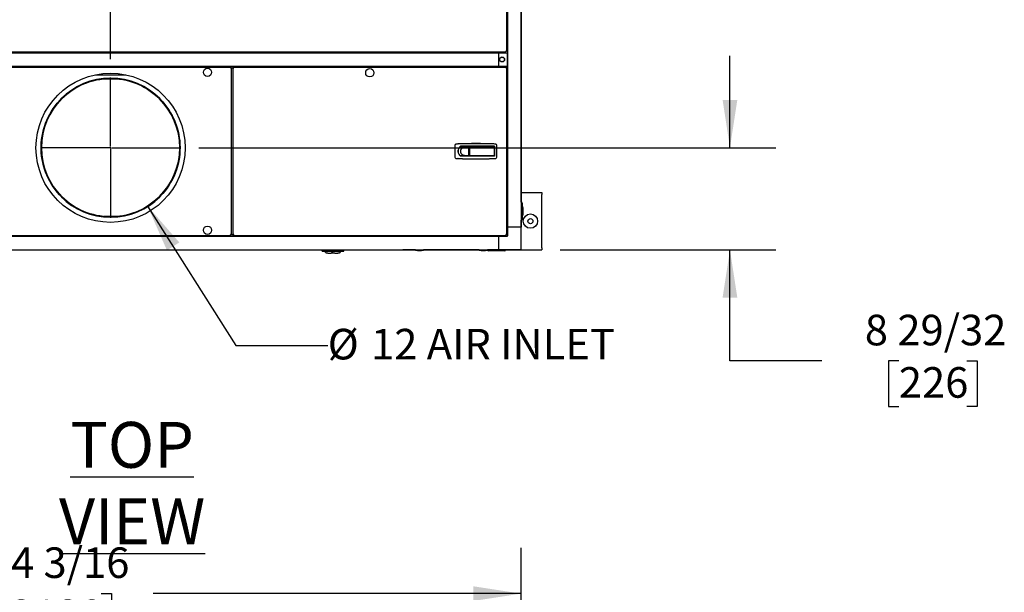
# Model space of a CAD drawing. Units: inches. Extents: x 0.7 to 15.8, y 0.3 to 10.4.
# Drawn here: x 8.5 to 11.2, y 7.3 to 8.8 of the extents above; entities that cross this region are included whole.
import ezdxf

# ---------------------------------------------------------------- set-up
doc = ezdxf.new("R2010")
doc.units = ezdxf.units.IN
doc.header["$MEASUREMENT"] = 0
doc.layers.add('FORMAT', color=7, linetype='Continuous')
doc.styles.add('SLDTEXTSTYLE0', font='TXT', dxfattribs={"width": 0.605})
doc.dimstyles.new('SLDDIMSTYLE0', dxfattribs={"dimtxt": 0.080892, "dimasz": 0.13, "dimexe": 0, "dimexo": 0.0625, "dimgap": 0.020223, "dimtad": 0, "dimtih": 1, "dimtoh": 1, "dimdec": 6, "dimlfac": 32, "dimrnd": 1e-09, "dimzin": 12, "dimdsep": 46, "dimlunit": 5, "dimtxsty": 'SLDTEXTSTYLE0', "dimsah": 1, "dimcen": 0.09, "dimadec": 0, "dimazin": 3, "dimtfac": 1, "dimtdec": 1, "dimtofl": 0, "dimtmove": 0, "dimatfit": 3, "dimfxl": 0, "dimfrac": 2, "dimtolj": 1, "dimtzin": 12, "dimarcsym": 0})
doc.dimstyles.new('SLDDIMSTYLE5', dxfattribs={"dimtxt": 0.080892, "dimasz": 0.13, "dimexe": 0, "dimexo": 0.0625, "dimgap": 0.020223, "dimtad": 0, "dimtih": 1, "dimtoh": 1, "dimdec": 6, "dimlfac": 32, "dimrnd": 1e-09, "dimzin": 12, "dimdsep": 46, "dimlunit": 5, "dimtxsty": 'SLDTEXTSTYLE0', "dimsah": 1, "dimcen": 0.09, "dimadec": 0, "dimazin": 3, "dimtfac": 1, "dimtdec": 1, "dimtmove": 0, "dimatfit": 0, "dimfxl": 0, "dimfrac": 2, "dimtolj": 1, "dimtzin": 12, "dimarcsym": 0})
doc.dimstyles.new('SLDDIMSTYLE9', dxfattribs={"dimtxt": 0.080892, "dimasz": 0.13, "dimexe": 0, "dimexo": 0.0625, "dimgap": 0.020223, "dimtad": 0, "dimtih": 1, "dimtoh": 1, "dimdec": 1, "dimlfac": 32, "dimrnd": 1e-09, "dimzin": 12, "dimdsep": 46, "dimlunit": 5, "dimtxsty": 'SLDTEXTSTYLE0', "dimsah": 1, "dimcen": 0, "dimadec": 0, "dimazin": 3, "dimtfac": 1, "dimtdec": 1, "dimtofl": 0, "dimtmove": 0, "dimatfit": 3, "dimfxl": 0, "dimfrac": 2, "dimtolj": 1, "dimtzin": 12, "dimarcsym": 0})

# ---------------------------------------------------------------- blocks, each defined once
blk = doc.blocks.new('SW_NOTE_0_3')
at = {"layer": 'FORMAT', "color": 0, "insert": (0.4844, 0.1611), "char_height": 0.125, "attachment_point": 2, "style": 'SLDTEXTSTYLE0'}
blk.add_mtext('\\LTOP VIEW', dxfattribs=at)
blk = doc.blocks.new('_D_12')
at = {"layer": 'FORMAT'}
for p, q in [((7.2822, 6.9781), (7.2822, 7.3903)), ((9.9129, 6.9781), (9.9129, 7.3903)), ((7.2822, 7.2653), (8.3805, 7.2653)), ((8.5225, 7.2653), (8.4947, 7.2653)), ((8.4947, 7.2653), (8.4947, 7.1411)), ((8.7694, 7.2653), (8.7972, 7.2653)), ((8.7972, 7.2653), (8.7972, 7.1411)), ((9.9129, 7.2653), (8.9114, 7.2653)), ((8.4947, 7.1411), (8.5225, 7.1411)), ((8.7972, 7.1411), (8.7694, 7.1411))]:
    blk.add_line(p, q, dxfattribs=at)
for points in [[(7.2822, 7.2653), (7.4122, 7.2453), (7.4122, 7.2853)], [(9.9129, 7.2653), (9.7829, 7.2853), (9.7829, 7.2453)]]:
    blk.add_solid(points, dxfattribs=at)
at = {"layer": 'FORMAT', "char_height": 0.08333, "attachment_point": 1, "style": 'SLDTEXTSTYLE0'}
for s, insert in [('84 3/16', (8.4608, 7.3913)), ('2138', (8.5225, 7.2485))]:
    blk.add_mtext(s, dxfattribs=dict(at, insert=insert))
blk = doc.blocks.new('_D_32')
at = {"layer": 'FORMAT'}
for p, q in [((8.8958, 8.3212), (9.1364, 7.9414)), ((9.1364, 7.9414), (9.3864, 7.9414))]:
    blk.add_line(p, q, dxfattribs=at)
blk.add_solid([(8.8958, 8.3212), (8.9485, 8.2007), (8.9823, 8.2221)], dxfattribs=at)
at = {"layer": 'FORMAT', "attachment_point": 1, "style": 'SLDTEXTSTYLE0'}
for s, insert, char_height in [('%%c', (9.3864, 7.9867), 0.08333), ('12 AIR INLET', (9.5044, 7.9867), 0.083333)]:
    blk.add_mtext(s, dxfattribs=dict(at, insert=insert, char_height=char_height))
blk = doc.blocks.new('_D_34')
at = {"layer": 'FORMAT'}
for p, q in [((10.4818, 8.4803), (10.4818, 8.7303)), ((9.0358, 8.4803), (10.6068, 8.4803)), ((10.0196, 8.202), (10.6068, 8.202)), ((10.4818, 7.8992), (10.4818, 8.202)), ((10.7318, 7.8992), (10.4818, 7.8992)), ((10.9417, 7.8992), (10.9139, 7.8992)), ((10.9139, 7.8992), (10.9139, 7.7749)), ((11.1269, 7.8992), (11.1546, 7.8992)), ((11.1546, 7.8992), (11.1546, 7.7749)), ((10.9139, 7.7749), (10.9417, 7.7749)), ((11.1546, 7.7749), (11.1269, 7.7749))]:
    blk.add_line(p, q, dxfattribs=at)
for points in [[(10.4818, 8.4803), (10.5018, 8.6103), (10.4618, 8.6103)], [(10.4818, 8.202), (10.4618, 8.072), (10.5018, 8.072)]]:
    blk.add_solid(points, dxfattribs=at)
at = {"layer": 'FORMAT', "char_height": 0.08333, "attachment_point": 1, "style": 'SLDTEXTSTYLE0'}
for s, insert in [('8 29/32', (10.8491, 8.0251)), ('226', (10.9417, 7.8824))]:
    blk.add_mtext(s, dxfattribs=dict(at, insert=insert))
blk = doc.blocks.new('_D_35')
at = {"layer": 'FORMAT'}
for p, q in [((8.795, 8.7211), (8.795, 9.974)), ((9.9696, 9.6114), (9.9696, 9.974)), ((8.795, 9.849), (9.0729, 9.849)), ((9.2766, 9.849), (9.2488, 9.849)), ((9.2488, 9.849), (9.2488, 9.7248)), ((9.4618, 9.849), (9.4896, 9.849)), ((9.4896, 9.849), (9.4896, 9.7248)), ((9.9696, 9.849), (9.6655, 9.849)), ((9.2488, 9.7248), (9.2766, 9.7248)), ((9.4896, 9.7248), (9.4618, 9.7248))]:
    blk.add_line(p, q, dxfattribs=at)
for points in [[(8.795, 9.849), (8.925, 9.829), (8.925, 9.869)], [(9.9696, 9.849), (9.8396, 9.869), (9.8396, 9.829)]]:
    blk.add_solid(points, dxfattribs=at)
at = {"layer": 'FORMAT', "char_height": 0.08333, "attachment_point": 1, "style": 'SLDTEXTSTYLE0'}
for s, insert in [('37 19/32', (9.1532, 9.9749)), ('955', (9.2766, 9.8322))]:
    blk.add_mtext(s, dxfattribs=dict(at, insert=insert))
blk = doc.blocks.new('SW_CENTERMARKSYMBOL_9')
at = {"layer": 'FORMAT', "color": 0}
for p, q in [((0, 0.0031), (0, 0.1908)), ((-0.0031, 0), (-0.1908, 0)), ((0, 0), (-0.0016, 0)), ((0, 0), (0, 0.0016)), ((0, 0), (0, -0.0016)), ((0, 0), (0.0016, 0)), ((0.0031, 0), (0.1908, 0)), ((0, -0.0031), (0, -0.1908))]:
    blk.add_line(p, q, dxfattribs=at)

msp = doc.modelspace()

# ---------------------------------------------------------------- linework, layer by layer
at = {"color": 7, "linetype": 'Continuous', "lineweight": 25}
for p, q in [((9.87381506, 8.74330286), (9.87381506, 9.52026987)), ((9.87596355, 9.49985741), (9.87596355, 8.26352933)), ((9.912873, 9.49985741), (9.912873, 8.26352933)), ((9.91287317, 8.33150114), (9.91287317, 8.86411524)), ((9.87176889, 8.74125669), (9.87176889, 8.74275044)), ((9.87381506, 8.74330286), (9.87232131, 8.74330286)), ((9.87381506, 8.74867929), (9.87596355, 8.75082778)), ((7.32333926, 8.74125669), (9.87176889, 8.74125669)), ((7.34375121, 8.73910903), (9.85135754, 8.73910903)), ((9.72752604, 8.74125669), (9.72752604, 8.73910903)), ((9.85135754, 8.73910903), (9.85135754, 8.70219958)), ((9.85135754, 8.73910903), (9.87473353, 8.73910903)), ((9.8642448, 8.73910903), (9.86639246, 8.74125669)), ((9.87473353, 8.73910903), (9.87473353, 8.70219958)), ((7.3231439, 8.70005036), (9.12196412, 8.70005036)), ((7.34375121, 8.70219958), (9.85135754, 8.70219958)), ((9.12166698, 8.69800418), (9.12251661, 8.69800418)), ((9.12196412, 8.70005036), (9.12196412, 8.69855661)), ((9.12401032, 8.69800418), (9.12251661, 8.69800418)), ((9.12401032, 8.2431184), (9.12401032, 8.69800418)), ((9.12401032, 8.69800418), (9.12694794, 8.69800418)), ((9.12791666, 8.69800418), (9.12694794, 8.69800418)), ((9.12791666, 8.69800418), (9.12791666, 8.2431184)), ((9.12791666, 8.69800418), (9.12941045, 8.69800418)), ((9.12996286, 8.70005036), (9.12996286, 8.69855661)), ((9.12996286, 8.70005036), (9.87196425, 8.70005036)), ((9.12996286, 8.69855661), (9.12996286, 8.69770945)), ((9.72752604, 8.70219958), (9.72752604, 8.70005036)), ((9.85135754, 8.70219958), (9.87473353, 8.70219958)), ((9.86639403, 8.70005036), (9.8642448, 8.70219958)), ((9.87196425, 8.70005036), (9.87196425, 8.69855661)), ((9.87401043, 8.69800418), (9.87251668, 8.69800418)), ((9.87401043, 8.2431184), (9.87401043, 8.69800418)), ((9.87596355, 8.69048083), (9.87401043, 8.69243395)), ((8.75358967, 8.67882359), (8.83646124, 8.67882359)), ((8.77702138, 8.66781849), (8.81303144, 8.66781849)), ((9.87401043, 8.55376207), (9.87596355, 8.55376207)), ((8.98338889, 8.48032472), (8.98425136, 8.48032476)), ((8.98425136, 8.48031849), (8.98338889, 8.48031849)), ((8.98451073, 8.48031849), (8.98425136, 8.48031849)), ((8.98451073, 8.48027713), (8.98425136, 8.4802772)), ((9.7327352, 8.48629509), (9.7327352, 8.45483167)), ((9.74092977, 8.490541), (9.7415925, 8.49060033)), ((9.74161661, 8.4705634), (9.74161661, 8.47330306)), ((9.75889831, 8.48175925), (9.74712886, 8.48286654)), ((9.75015335, 8.48286654), (9.74712886, 8.48286654)), ((9.84038775, 8.48409684), (9.74826845, 8.48409684)), ((9.75317786, 8.48286654), (9.75015335, 8.48286654)), ((9.75620235, 8.48286654), (9.75317786, 8.48286654)), ((9.75426571, 8.48409684), (9.75426571, 8.48286654)), ((9.75922683, 8.48286654), (9.75620235, 8.48286654)), ((9.75889831, 8.48175925), (9.76037887, 8.48189767)), ((9.76225134, 8.48286654), (9.75922683, 8.48286654)), ((9.76037887, 8.48189767), (9.76185945, 8.48203608)), ((9.76185945, 8.48203608), (9.76334004, 8.4821745)), ((9.76527583, 8.48286654), (9.76225134, 8.48286654)), ((9.76334004, 8.4821745), (9.7648206, 8.48231288)), ((9.7648206, 8.48231288), (9.76630118, 8.48245129)), ((9.76678807, 8.48286654), (9.76527583, 8.48286654)), ((9.76533855, 8.48409684), (9.76533855, 8.48286654)), ((9.76630118, 8.48245129), (9.76778177, 8.48258971)), ((9.76830032, 8.48286654), (9.76678807, 8.48286654)), ((9.76778177, 8.48258971), (9.76852206, 8.48265893)), ((9.76779916, 8.48286654), (9.76779916, 8.48409684)), ((9.76981258, 8.48286654), (9.76830032, 8.48286654)), ((9.76852206, 8.48265893), (9.76926235, 8.48272812)), ((9.76926235, 8.48272812), (9.77000262, 8.48279735)), ((9.77074291, 8.48286654), (9.76981258, 8.48286654)), ((9.77000262, 8.48279735), (9.77074291, 8.48286654)), ((9.77074291, 8.45826022), (9.77074291, 8.48286654)), ((9.77074291, 8.48286654), (9.7733275, 8.48286654)), ((9.77210527, 8.47819133), (9.7713159, 8.47819133)), ((9.7713159, 8.47819133), (9.7713159, 8.46293543)), ((9.7713159, 8.4776992), (9.77210527, 8.4776992)), ((9.77210527, 8.48225139), (9.77210527, 8.45887541)), ((9.77272043, 8.48286654), (9.83278372, 8.48286654)), ((9.77518105, 8.48286654), (9.77518105, 8.48409684)), ((9.79671157, 8.48286654), (9.79671157, 8.48409684)), ((9.80901472, 8.48286654), (9.80901472, 8.48409684)), ((9.83015138, 8.48409684), (9.83015138, 8.48286654)), ((9.83054524, 8.48409684), (9.83054524, 8.48286654)), ((9.83278372, 8.48286654), (9.83915744, 8.48286654)), ((9.8366968, 8.48286654), (9.8366968, 8.48409684)), ((9.8389599, 8.490541), (9.83829718, 8.49060033)), ((9.83904732, 8.48286654), (9.83904732, 8.48409684)), ((9.8397726, 8.48225139), (9.8397726, 8.45887541)), ((9.83983719, 8.4804059), (9.8397726, 8.4804059)), ((9.83983719, 8.4804059), (9.84038775, 8.48031442)), ((9.84038775, 8.48409684), (9.84038775, 8.45702993)), ((9.84715448, 8.45483167), (9.84715448, 8.48629509)), ((9.7415925, 8.45052647), (9.74092977, 8.4505858)), ((9.74161661, 8.46853539), (9.74161661, 8.4705634)), ((9.75889831, 8.45936751), (9.74712886, 8.45826022)), ((9.75015335, 8.45826022), (9.74712886, 8.45826022)), ((9.84038775, 8.45702993), (9.74826845, 8.45702993)), ((9.75317786, 8.45826022), (9.75015335, 8.45826022)), ((9.75620235, 8.45826022), (9.75317786, 8.45826022)), ((9.75426571, 8.45826022), (9.75426571, 8.45702993)), ((9.75922683, 8.45826022), (9.75620235, 8.45826022)), ((9.75889831, 8.45936751), (9.76037887, 8.45922909)), ((9.76225134, 8.45826022), (9.75922683, 8.45826022)), ((9.76037887, 8.45922909), (9.76185945, 8.45909071)), ((9.76185945, 8.45909071), (9.76334004, 8.4589523)), ((9.76527583, 8.45826022), (9.76225134, 8.45826022)), ((9.76334004, 8.4589523), (9.7648206, 8.45881388)), ((9.7648206, 8.45881388), (9.76630118, 8.45867547)), ((9.76678807, 8.45826022), (9.76527583, 8.45826022)), ((9.76533855, 8.45826022), (9.76533855, 8.45702993)), ((9.76630118, 8.45867547), (9.76778177, 8.45853705)), ((9.76830032, 8.45826022), (9.76678807, 8.45826022)), ((9.76778177, 8.45853705), (9.76852206, 8.45846787)), ((9.76779916, 8.45702993), (9.76779916, 8.45826022)), ((9.76981258, 8.45826022), (9.76830032, 8.45826022)), ((9.76852206, 8.45846787), (9.76926235, 8.45839864)), ((9.76926235, 8.45839864), (9.77000262, 8.45832945)), ((9.77074291, 8.45826022), (9.76981258, 8.45826022)), ((9.77000262, 8.45832945), (9.77074291, 8.45826022)), ((9.7733275, 8.45826022), (9.77074291, 8.45826022)), ((9.77210527, 8.46342756), (9.7713159, 8.46342756)), ((9.7713159, 8.46293543), (9.77210527, 8.46293543)), ((9.83278372, 8.45826022), (9.77272043, 8.45826022)), ((9.77518105, 8.45826022), (9.77518105, 8.45702993)), ((9.79671157, 8.45826022), (9.79671157, 8.45702993)), ((9.80901472, 8.45702993), (9.80901472, 8.45826022)), ((9.83054524, 8.45826022), (9.83054524, 8.45702993)), ((9.83915744, 8.45826022), (9.83278372, 8.45826022)), ((9.8366968, 8.45702993), (9.8366968, 8.45826022)), ((9.83829718, 8.45052647), (9.8389599, 8.4505858)), ((9.83904732, 8.45702993), (9.83904732, 8.45826022)), ((9.8397726, 8.46072086), (9.83983719, 8.46072086)), ((9.84038775, 8.46081234), (9.83983719, 8.46072086)), ((8.62935901, 8.38888326), (8.63011404, 8.38930004)), ((8.63011712, 8.38929454), (8.62936194, 8.38887776)), ((9.87596355, 8.38736051), (9.87401043, 8.38736051)), ((9.91287317, 8.35825587), (9.96962131, 8.35825587)), ((9.96962131, 8.35825587), (9.96962131, 8.35239649)), ((9.96962131, 8.20786528), (9.96962131, 8.35239649)), ((9.91508843, 8.33150114), (9.912873, 8.33150114)), ((9.91552925, 8.32900112), (9.91508843, 8.33150114)), ((9.91508843, 8.32913987), (9.91508843, 8.33150114)), ((9.91508843, 8.32291544), (9.91508843, 8.32913987)), ((9.91508843, 8.29164933), (9.91508843, 8.32291544)), ((9.91552925, 8.32900112), (9.91552925, 8.32665008)), ((9.91552925, 8.32665008), (9.91552925, 8.32291544)), ((9.91552925, 8.32291544), (9.91552925, 8.29164933)), ((9.91755904, 8.29657925), (9.91755904, 8.31798552)), ((9.917623, 8.31717303), (9.917623, 8.30728239)), ((8.81303144, 8.29281847), (8.77702138, 8.29281847)), ((9.91508843, 8.28542494), (9.91508843, 8.29164933)), ((9.91508843, 8.28306363), (9.91552925, 8.28556365)), ((9.91552925, 8.29164933), (9.91552925, 8.28791469)), ((9.91552925, 8.28791469), (9.91552925, 8.28556365)), ((9.917623, 8.30728239), (9.917623, 8.29739178)), ((9.912873, 8.26352933), (9.87596355, 8.26352933)), ((9.87596355, 8.26352933), (9.87596355, 8.23989955)), ((9.912873, 8.28306363), (9.91508843, 8.28306363)), ((9.912873, 8.26352933), (9.91287317, 8.26352933)), ((9.912873, 8.20201356), (9.912873, 8.26352933)), ((9.91287317, 8.26352933), (9.91287317, 8.28306363)), ((9.91287317, 8.20201356), (9.91287317, 8.26352933)), ((9.91508843, 8.28306363), (9.91508843, 8.28542494)), ((7.3231439, 8.24107221), (9.12196412, 8.24107221)), ((7.34375092, 8.23892298), (9.85135725, 8.23892298)), ((9.12251661, 8.2431184), (9.12166698, 8.2431184)), ((9.12196412, 8.24107221), (9.12196412, 8.24256599)), ((9.12401032, 8.2431184), (9.12251661, 8.2431184)), ((9.12694794, 8.2431184), (9.12401032, 8.2431184)), ((9.12694794, 8.2431184), (9.12791666, 8.2431184)), ((9.12791666, 8.2431184), (9.12941045, 8.2431184)), ((9.12996286, 8.24341261), (9.12996286, 8.24256599)), ((9.12996286, 8.24107221), (9.12996286, 8.24256599)), ((9.12996286, 8.24107221), (9.87196425, 8.24107221)), ((9.72752604, 8.24107221), (9.72752604, 8.23892298)), ((9.85135725, 8.23892298), (9.85135725, 8.20201356)), ((9.85135725, 8.23892298), (9.87498699, 8.23892298)), ((9.8642448, 8.23892298), (9.86639403, 8.24107221)), ((9.87196425, 8.24107221), (9.87196425, 8.24256599)), ((9.87401043, 8.2431184), (9.87251668, 8.2431184)), ((9.87401043, 8.24868867), (9.87596355, 8.25064173)), ((9.96962131, 8.20786528), (9.96962131, 8.20200586)), ((7.34375092, 8.20201356), (9.85135725, 8.20201356)), ((8.45483371, 8.20200586), (9.37029138, 8.20200586)), ((9.37028654, 8.20079727), (9.37100949, 8.19873663)), ((9.37029138, 8.20201356), (9.37029138, 8.20078349)), ((9.37104469, 8.19856305), (9.37767325, 8.19856305)), ((9.37185428, 8.20078327), (9.3711698, 8.20078327)), ((9.37122912, 8.20019213), (9.3711698, 8.20078327)), ((9.38874598, 8.20078327), (9.37547504, 8.20078327)), ((9.37767325, 8.20028849), (9.38891956, 8.20028849)), ((9.37767325, 8.20028849), (9.37767325, 8.19856305)), ((9.37890359, 8.1998141), (9.37767325, 8.19974048)), ((9.37890359, 8.20042892), (9.37890359, 8.19929498)), ((9.37890359, 8.19850974), (9.37890359, 8.19907968)), ((9.39735811, 8.19850974), (9.37890359, 8.19850974)), ((9.37897278, 8.19833543), (9.37890359, 8.19850974)), ((9.37904197, 8.19816104), (9.37897278, 8.19833543)), ((9.37911119, 8.19798673), (9.37904197, 8.19816104)), ((9.37918038, 8.19781242), (9.37911119, 8.19798673)), ((9.3793188, 8.19746372), (9.37918038, 8.19781242)), ((9.37945721, 8.19711503), (9.3793188, 8.19746372)), ((9.37959563, 8.19676641), (9.37945721, 8.19711503)), ((9.37951874, 8.1985687), (9.39735811, 8.1985687)), ((9.37973404, 8.19641771), (9.37959563, 8.19676641)), ((9.37987246, 8.19606901), (9.37973404, 8.19641771)), ((9.38001087, 8.19572032), (9.37987246, 8.19606901)), ((9.38000119, 8.19574466), (9.38003243, 8.19556126)), ((9.38874107, 8.20079727), (9.38946405, 8.19873663)), ((9.38874591, 8.20201356), (9.38874591, 8.20078349)), ((9.38949925, 8.19856305), (9.39612778, 8.19856305)), ((9.39030881, 8.20078327), (9.38962432, 8.20078327)), ((9.38968365, 8.20019213), (9.38962432, 8.20078327)), ((9.42539294, 8.20078327), (9.39392956, 8.20078327)), ((9.39612778, 8.20028849), (9.42319472, 8.20028849)), ((9.39612778, 8.20028849), (9.39612778, 8.19856305)), ((9.39737058, 8.19981484), (9.39612778, 8.19974048)), ((9.39735811, 8.20042892), (9.39735811, 8.19929498)), ((9.39735811, 8.19850974), (9.39735811, 8.19907968)), ((9.42196439, 8.19850974), (9.39735811, 8.19850974)), ((9.3974273, 8.19833543), (9.39735811, 8.19850974)), ((9.39749653, 8.19816104), (9.3974273, 8.19833543)), ((9.39756572, 8.19798673), (9.39749653, 8.19816104)), ((9.39763491, 8.19781242), (9.39756572, 8.19798673)), ((9.39777332, 8.19746372), (9.39763491, 8.19781242)), ((9.39791174, 8.19711503), (9.39777332, 8.19746372)), ((9.39805015, 8.19676641), (9.39791174, 8.19711503)), ((9.39797326, 8.1985687), (9.42134924, 8.1985687)), ((9.39818857, 8.19641771), (9.39805015, 8.19676641)), ((9.39832698, 8.19606901), (9.39818857, 8.19641771)), ((9.3984654, 8.19572032), (9.39832698, 8.19606901)), ((9.39845575, 8.19574466), (9.39848696, 8.19556126)), ((9.42083554, 8.19556126), (9.42086678, 8.19574466)), ((9.4208571, 8.19572032), (9.42099552, 8.19606901)), ((9.42099552, 8.19606901), (9.42113393, 8.19641771)), ((9.42113393, 8.19641771), (9.42127235, 8.19676641)), ((9.42127235, 8.19676641), (9.42141076, 8.19711503)), ((9.42141076, 8.19711503), (9.42154918, 8.19746372)), ((9.42154918, 8.19746372), (9.42168759, 8.19781242)), ((9.42168759, 8.19781242), (9.42175678, 8.19798673)), ((9.42175678, 8.19798673), (9.42182601, 8.19816104)), ((9.42182601, 8.19816104), (9.4218952, 8.19833543)), ((9.4218952, 8.19833543), (9.42196439, 8.19850974)), ((9.42196439, 8.20042892), (9.42196439, 8.19929491)), ((9.42319472, 8.19974048), (9.42196439, 8.19982041)), ((9.42196439, 8.19907961), (9.42196439, 8.19850974)), ((9.42319472, 8.20028849), (9.42319472, 8.19856305)), ((9.42319472, 8.19856305), (9.42982328, 8.19856305)), ((9.42901369, 8.20078327), (9.42969818, 8.20078327)), ((9.42969818, 8.20078327), (9.42963885, 8.20019213)), ((9.42985848, 8.19873663), (9.43058143, 8.20079727)), ((9.43057659, 8.20078349), (9.43057659, 8.20201356)), ((9.43057659, 8.20200586), (9.56727755, 8.20200586)), ((9.56727755, 8.20200586), (9.62511356, 8.20200586)), ((9.62511356, 8.20201349), (9.59111677, 8.20201349)), ((9.62511356, 8.20201356), (9.62511356, 8.20104477)), ((9.62511356, 8.20104477), (9.64757449, 8.20104477)), ((9.64757449, 8.20104477), (9.64757449, 8.20201356)), ((9.79880183, 8.20201349), (9.64757449, 8.20201349)), ((9.64757449, 8.20200586), (9.79880183, 8.20200586)), ((9.79880183, 8.20201356), (9.79880183, 8.20104477)), ((9.79880183, 8.20104477), (9.82126277, 8.20104477)), ((9.82126277, 8.20104477), (9.82126277, 8.20201356)), ((9.9104105, 8.20201349), (9.82126277, 8.20201349)), ((9.82126277, 8.20200586), (9.822248, 8.20200586)), ((9.822248, 8.20201349), (9.822248, 8.19979812)), ((9.822248, 8.19979812), (9.824748, 8.19935724)), ((9.822248, 8.19979812), (9.82460929, 8.19979812)), ((9.82460929, 8.19979812), (9.83083369, 8.19979812)), ((9.82709905, 8.19935724), (9.824748, 8.19935724)), ((9.83083369, 8.19935724), (9.82709905, 8.19935724)), ((9.83083369, 8.19979812), (9.86209981, 8.19979812)), ((9.86209981, 8.19935724), (9.83083369, 8.19935724)), ((9.912873, 8.20201356), (9.85135725, 8.20201356)), ((9.86209981, 8.19979812), (9.86832421, 8.19979812)), ((9.86583445, 8.19935724), (9.86209981, 8.19935724)), ((9.8681855, 8.19935724), (9.86583445, 8.19935724)), ((9.8681855, 8.19935724), (9.8706855, 8.19979812)), ((9.86832421, 8.19979812), (9.8706855, 8.19979812)), ((9.8706855, 8.19979812), (9.8706855, 8.20201349)), ((9.8706855, 8.20200586), (9.96962131, 8.20200586)), ((9.9104105, 8.20201356), (9.9104105, 8.20201349)), ((9.91287317, 8.20201356), (9.912873, 8.20201356))]:
    msp.add_line(p, q, dxfattribs=at)
at = {"color": 7, "linetype": 'Continuous', "lineweight": 25, "flags": 128}
for points in [[(8.62935901, 8.38888326), (8.62516557, 8.39693128), (8.62136298, 8.40517106), (8.61795977, 8.41358373), (8.61496384, 8.42214984), (8.6123821, 8.43084979), (8.6102204, 8.43966347), (8.60848374, 8.44857069), (8.60717608, 8.45755092), (8.60630049, 8.4665835), (8.60585903, 8.47564769), (8.60585258, 8.48472262), (8.60628128, 8.49378739), (8.60714411, 8.50282122), (8.60843916, 8.51180328), (8.61016321, 8.52071292), (8.61231243, 8.52952965), (8.614882, 8.53823322), (8.6178659, 8.54680355), (8.62125724, 8.55522099), (8.62504823, 8.56346613), (8.62923024, 8.57152005), (8.63379343, 8.57936421), (8.63872768, 8.58698055), (8.64402125, 8.59435157), (8.64966214, 8.60146031), (8.65563741, 8.60829044), (8.6619333, 8.61482622), (8.66853528, 8.62105262), (8.67542824, 8.62695536), (8.6825962, 8.6325208), (8.69002272, 8.63773619), (8.69769081, 8.64258951), (8.70558285, 8.64706963), (8.71368044, 8.65116621), (8.72196525, 8.65486983), (8.73041807, 8.65817197), (8.73901946, 8.66106506), (8.74774969, 8.66354244), (8.75658867, 8.66559839), (8.76551602, 8.6672282), (8.77451128, 8.6684281), (8.78355369, 8.66919538), (8.79262257, 8.66952822), (8.80169688, 8.66942588), (8.81075593, 8.6688886), (8.81977876, 8.66791758), (8.82874461, 8.6665151), (8.83763295, 8.66468437), (8.84642332, 8.6624296), (8.85509547, 8.65975595), (8.86362946, 8.65666961), (8.87200565, 8.65317766), (8.88020481, 8.64928814), (8.88820802, 8.64500998), (8.89599688, 8.64035302), (8.90355358, 8.63532798), (8.91086065, 8.62994642), (8.9179013, 8.62422073), (8.92465933, 8.61816406), (8.93111918, 8.61179033), (8.93726606, 8.60511423), (8.9430858, 8.59815107), (8.94856491, 8.59091693), (8.95369092, 8.58342838), (8.95845204, 8.5757027), (8.96283724, 8.56775762), (8.96683651, 8.55961144), (8.97044065, 8.55128289), (8.97364125, 8.54279113), (8.97643103, 8.53415564), (8.97880363, 8.52539637), (8.98075354, 8.51653341), (8.98227629, 8.50758714), (8.98336829, 8.49857813), (8.98402718, 8.48952718), (8.98425136, 8.480455), (8.98404023, 8.47138252), (8.98339447, 8.46233062), (8.98231545, 8.45332007), (8.98080561, 8.44437164), (8.97886853, 8.43550585), (8.97650855, 8.42674313), (8.97373123, 8.41810365), (8.9705428, 8.40960727), (8.96695076, 8.40127351), (8.9629633, 8.39312158), (8.95858953, 8.38517018), (8.95383957, 8.37743763), (8.94872433, 8.36994173), (8.94325564, 8.36269967), (8.93744602, 8.35572814), (8.93130875, 8.34904315), (8.92485813, 8.34266014), (8.91810883, 8.33659371), (8.91107646, 8.33085783), (8.90377717, 8.32546576), (8.89622773, 8.3204298), (8.88844554, 8.31576164), (8.88044849, 8.31147194), (8.87225498, 8.30757058), (8.86388385, 8.30406654), (8.85535433, 8.30096787), (8.84668607, 8.29828174), (8.837899, 8.29601426), (8.8290133, 8.29417072), (8.82004943, 8.29275529), (8.811028, 8.29177128), (8.80196975, 8.29122092), (8.79289559, 8.2911055), (8.78382627, 8.29142522), (8.77478276, 8.29217945), (8.76578574, 8.29336637), (8.75685604, 8.29498332), (8.74801413, 8.29702651), (8.7392803, 8.29949129), (8.73067473, 8.30237197), (8.72221715, 8.30566192), (8.71392706, 8.30935359), (8.70582353, 8.31343846), (8.69792503, 8.31790716), (8.69025005, 8.32274942), (8.6828159, 8.32795408), (8.67563988, 8.3335092), (8.66873841, 8.33940198), (8.66212749, 8.34561885), (8.65582221, 8.35214555), (8.64983711, 8.35896701), (8.64418596, 8.36606761), (8.63888167, 8.373431), (8.63393657, 8.3810402), (8.62936194, 8.38887776)], [(8.63011404, 8.38930004), (8.62593981, 8.39731136), (8.62215453, 8.4055136), (8.61876687, 8.41388791), (8.61578458, 8.42241498), (8.61321457, 8.43107525), (8.6110627, 8.43984878), (8.60933396, 8.44871538), (8.60803231, 8.45765468), (8.60716068, 8.46664609), (8.60672127, 8.47566895), (8.60671497, 8.48470253), (8.60714161, 8.49372601), (8.60800048, 8.50271863), (8.60928952, 8.51165977), (8.6110058, 8.52052878), (8.61314534, 8.52930536), (8.61570318, 8.53796923), (8.61867344, 8.54650051), (8.62204923, 8.55487959), (8.62582306, 8.56308714), (8.62998586, 8.57110436), (8.63452836, 8.57891275), (8.63944003, 8.58649438), (8.64470955, 8.59383181), (8.65032477, 8.60090815), (8.65627277, 8.60770714), (8.66253991, 8.61421312), (8.66911182, 8.62041115), (8.67597325, 8.62628697), (8.68310864, 8.63182705), (8.69050129, 8.63701868), (8.69813447, 8.64184988), (8.70599043, 8.64630956), (8.71405121, 8.65038747), (8.72229826, 8.65407421), (8.7307125, 8.65736132), (8.73927473, 8.66024121), (8.74796521, 8.66270729), (8.75676387, 8.66475387), (8.76565052, 8.66637624), (8.77460478, 8.6675707), (8.78360605, 8.66833446), (8.7926335, 8.66866579), (8.80166652, 8.66856392), (8.81068422, 8.66802907), (8.81966591, 8.66706249), (8.82859091, 8.6656664), (8.83743877, 8.66384402), (8.84618909, 8.66159951), (8.85482165, 8.65893807), (8.86331677, 8.65586579), (8.87165475, 8.65238976), (8.87981651, 8.64851795), (8.88778328, 8.64425929), (8.89553665, 8.63962358), (8.90305895, 8.63462144), (8.91033265, 8.62926441), (8.91734126, 8.62356481), (8.92406849, 8.61753574), (8.93049886, 8.61119107), (8.93661773, 8.60454539), (8.94241092, 8.59761398), (8.9478651, 8.59041281), (8.95296779, 8.58295841), (8.95770712, 8.57526793), (8.96207239, 8.56735909), (8.96605339, 8.55925002), (8.96964103, 8.55095942), (8.97282711, 8.54250634), (8.97560421, 8.53391027), (8.97796596, 8.52519089), (8.97990699, 8.51636834), (8.98142278, 8.50746284), (8.98250986, 8.49849494), (8.98316567, 8.4894852), (8.98338882, 8.48045437), (8.98317872, 8.47142326), (8.98253589, 8.4624126), (8.98146172, 8.45344312), (8.97995884, 8.44453546), (8.97803056, 8.43571012), (8.97568136, 8.42698733), (8.97291665, 8.41838722), (8.96974282, 8.40992957), (8.96616713, 8.40163383), (8.96219779, 8.39351904), (8.95784396, 8.3856039), (8.9531157, 8.37790659), (8.94802379, 8.37044483), (8.94258003, 8.36323577), (8.93679681, 8.35629602), (8.93068762, 8.34964154), (8.92426634, 8.34328757), (8.91754783, 8.33724879), (8.91054752, 8.33153908), (8.90328144, 8.32617159), (8.89576647, 8.32115861), (8.88801978, 8.31651168), (8.88005917, 8.31224153), (8.87190298, 8.30835795), (8.86356999, 8.30486989), (8.85507934, 8.30178538), (8.8464506, 8.29911146), (8.83770357, 8.29685436), (8.82885835, 8.29501918), (8.81993533, 8.29361024), (8.81095503, 8.2926307), (8.80193814, 8.29208283), (8.79290527, 8.29196792), (8.78387731, 8.29228622), (8.77487501, 8.293037), (8.76591906, 8.29421853), (8.75703006, 8.29582807), (8.7482284, 8.29786195), (8.7395344, 8.30031551), (8.73096806, 8.30318306), (8.72254905, 8.30645802), (8.71429673, 8.31013286), (8.70623008, 8.31419911), (8.69836767, 8.31864745), (8.69072759, 8.32346763), (8.68332732, 8.32864857), (8.676184, 8.33417836), (8.66931407, 8.34004426), (8.66273321, 8.34623283), (8.65645668, 8.35272975), (8.65049886, 8.35952016), (8.64487352, 8.36658838), (8.63959344, 8.37391819), (8.63467078, 8.38149273), (8.63011712, 8.38929454)], [(9.3711698, 8.20078327), (9.37082814, 8.20078334), (9.37035438, 8.20078349)], [(9.38962432, 8.20078327), (9.38928267, 8.20078334), (9.3888089, 8.20078349)], [(9.42982328, 8.19874902), (9.42982141, 8.19873223), (9.4298374, 8.19927504), (9.42963885, 8.20019213)], [(9.42969818, 8.20078327), (9.43003983, 8.20078334), (9.4305136, 8.20078349)]]:
    msp.add_lwpolyline(points, dxfattribs=at)
at = {"color": 7, "linetype": 'Continuous', "lineweight": 25}
for centre, radius in [((9.86120007, 8.7206543), 0.00683594), ((9.86120007, 8.7206543), 0.00625), ((9.05904783, 8.68567535), 0.01123047), ((9.50096355, 8.68442535), 0.01123047), ((8.79502547, 8.47996978), 0.203125), ((9.93837132, 8.28013087), 0.01953125), ((9.93837132, 8.28013087), 0.00684375), ((9.05904783, 8.25544723), 0.01123047)]:
    msp.add_circle(centre, radius, dxfattribs=at)
for centre, radius, start, end in [((9.8795492, 8.74383851), 0.0081975, 180.83397379, 198.35791671), ((9.87123324, 8.73552261), 0.00819745, 71.64191952, 89.16594757), ((9.87121241, 8.74205781), 0.00166728, 48.31021726, 85.17788396), ((9.87301396, 8.74385935), 0.0016673, 184.82209268, 221.68934846), ((9.12975025, 8.6974676), 0.00820332, 161.6486639, 179.16006766), ((9.12321028, 8.69744726), 0.0016684, 138.32411131, 175.16621376), ((9.12142865, 8.70578347), 0.00819649, 270.83298003, 288.35911782), ((9.12140764, 8.6992494), 0.00166745, 274.8222396, 311.68769256), ((9.13049856, 8.70578484), 0.00819786, 251.6423615, 269.16554065), ((9.13051929, 8.69924908), 0.00166712, 228.30824471, 265.17867648), ((9.12218479, 8.69746896), 0.00819525, 0.83123892, 18.36002951), ((9.12871816, 8.69744789), 0.0016669, 4.81657621, 41.69309872), ((9.87974456, 8.69746854), 0.00819751, 161.64208704, 179.16602246), ((9.87320936, 8.69744769), 0.00166734, 138.31117784, 175.17777435), ((9.87142866, 8.70578409), 0.00819711, 270.83368222, 288.35845069), ((9.87140779, 8.6992492), 0.00166725, 274.82169435, 311.69020442), ((8.79502638, 8.48031849), 0.18948437, 0, 359.9875), ((8.79502638, 8.48031849), 0.189225, 0.00190111, 0), ((8.79502638, 8.48031849), 0.1883625, 0.00190111, 0), ((9.7364301, 8.48629184), 0.0036949, 101.24255798, 179.94971165), ((9.74230734, 8.4569323), 0.03363692, 92.34714484, 101.3114388), ((9.78994484, 4.4716206), 4.01921929, 89.30125091, 90.69874909), ((9.75836578, 8.47044085), 0.01698358, 126.47946984, 179.58656151), ((9.78994484, 7.16023877), 1.33123995, 87.91848594, 92.08151406), ((9.75810272, 8.47056346), 0.0164861, 168.06842084, 174.08410787), ((9.75943646, 8.47057462), 0.01143489, 158.9354484, 169.79464236), ((9.75932387, 8.47061802), 0.01131422, 147.54356027, 158.93561977), ((9.75917959, 8.47070987), 0.01114318, 135.78898502, 147.54394853), ((9.75904861, 8.47083742), 0.01096036, 123.90366662, 135.78948767), ((9.75895642, 8.47097393), 0.01079564, 112.14557272, 123.9017104), ((9.75891138, 8.47108169), 0.01067885, 100.77303257, 112.13967963), ((9.75889921, 8.4711378), 0.01062146, 90.00487304, 100.76509231), ((9.77271978, 8.48225202), 0.00061452, 89.93929022, 180.05900224), ((9.83758528, 8.45695702), 0.03361211, 78.68524173, 87.65615087), ((9.83915744, 8.48225138), 0.00061516, 0, 90), ((9.84345963, 8.48629188), 0.00369486, 0.04980322, 78.75827356), ((9.73643, 8.45483487), 0.0036948, 180.04958652, 258.75871303), ((9.74234594, 8.48451679), 0.03396054, 258.73135917, 267.6100572), ((9.78994484, 12.46890076), 4.01861389, 269.30114564, 270.69885436), ((9.75838323, 8.47069479), 0.0170011, 180.44281393, 233.49102924), ((9.78994484, 9.78078861), 1.3311406, 267.91833051, 272.08166949), ((9.75810795, 8.47056305), 0.01649134, 174.08454002, 179.9987749), ((9.75810971, 8.47056381), 0.0164931, 180.00141365, 185.915144), ((9.75950204, 8.47056296), 0.01150149, 169.79539396, 179.99782749), ((9.75950204, 8.4705638), 0.01150149, 180.00198969, 190.20460614), ((9.75944337, 8.47055415), 0.01144204, 190.20911103, 201.06132149), ((9.75933281, 8.47051329), 0.01132418, 201.06940537, 212.45141459), ((9.75919059, 8.47042546), 0.01115705, 212.46273677, 224.20318778), ((9.75906106, 8.47030425), 0.01097968, 224.22100778, 236.08583793), ((9.75896367, 8.47016644), 0.01081098, 236.10666169, 247.84605519), ((9.75891457, 8.47005586), 0.01069005, 247.86629466, 259.22099313), ((9.7588996, 8.46999309), 0.01062558, 259.23700308, 269.99303157), ((9.77272172, 8.45887668), 0.00061646, 180.11809467, 269.88019784), ((9.83757472, 8.48425801), 0.03370069, 272.35566361, 281.30294379), ((9.83915744, 8.45887539), 0.00061516, 270, 0), ((9.84345963, 8.45483492), 0.00369486, 281.24172247, 359.94963156), ((9.90779488, 8.31781823), 0.00976563, 0.99747326, 37.62719063), ((9.91715425, 8.31717301), 0.00046875, 0, 30.28129947), ((9.90779488, 8.29674655), 0.00976563, 322.37280937, 359.00252674), ((9.91715425, 8.29739176), 0.00046875, 329.71870053, 0), ((9.12975093, 8.24365508), 0.008204, 180.84066473, 198.3506037), ((9.12142904, 8.23534102), 0.00819455, 71.63922331, 89.16950826), ((9.12321012, 8.24367527), 0.00166824, 184.83329562, 221.67795264), ((9.12140782, 8.24187354), 0.00166706, 48.3088959, 85.18300239), ((9.13049818, 8.23533965), 0.00819593, 90.83197082, 108.35929761), ((9.1305191, 8.24187386), 0.00166673, 94.81608002, 131.69516823), ((9.12218411, 8.24365372), 0.00819593, 341.64070239, 359.16802918), ((9.12871832, 8.24367465), 0.00166673, 318.30483177, 355.18391998), ((9.87974524, 8.24365414), 0.00819819, 180.83470973, 198.35718077), ((9.87142904, 8.2353404), 0.00819517, 71.63989041, 89.1688061), ((9.8732092, 8.24367485), 0.00166718, 184.82173149, 221.69088969), ((9.87140797, 8.24187374), 0.00166686, 48.30638378, 85.18354797), ((9.87498699, 8.23989957), 0.00097656, 270, 0), ((9.37408883, 8.19909332), 0.00306355, 158.98121734, 186.45280312), ((9.37209461, 8.19943051), 0.00115288, 102.03177892, 138.65227702), ((9.37483025, 8.18193065), 0.01886364, 88.04117352, 99.0770338), ((9.37951873, 8.19918383), 0.00061516, 180, 270), ((9.38077858, 8.19575667), 0.00076857, 182.7109874, 220.91199686), ((9.38175326, 8.19658978), 0.00205077, 220.6684375, 242.20376381), ((9.38371605, 8.19996959), 0.00595804, 240.66293565, 251.6043552), ((9.3861625, 8.20686658), 0.01327544, 250.97891126, 257.5038504), ((9.38849308, 8.21687256), 0.02354892, 257.23540612, 261.66702379), ((9.39014133, 8.22763293), 0.03443463, 261.54822589, 264.90884878), ((9.39096549, 8.23632282), 0.0431634, 264.84278791, 267.61524803), ((9.39120285, 8.24136487), 0.04821097, 267.58273735, 270.0046009), ((9.39253054, 8.19909503), 0.00305098, 158.92498647, 186.51189873), ((9.39054913, 8.19943051), 0.00115288, 102.03177892, 138.65227702), ((9.39328478, 8.18193065), 0.01886364, 88.04117352, 99.0770338), ((9.3912106, 8.24136312), 0.04820922, 269.99539872, 272.41730644), ((9.39140922, 8.23691097), 0.04375266, 272.40333506, 275.13849667), ((9.39217753, 8.22842959), 0.03523655, 275.12940282, 278.4135225), ((9.39375739, 8.2177478), 0.02443855, 278.41367639, 282.6838937), ((9.39797326, 8.19918383), 0.00061516, 180, 270), ((9.39923346, 8.19575681), 0.00076893, 182.72036398, 220.90262028), ((9.40020858, 8.19659086), 0.00205207, 220.67666531, 242.19895401), ((9.39630716, 8.2065423), 0.01294669, 282.56381108, 288.56963447), ((9.40216936, 8.19996662), 0.00595485, 240.65940542, 251.60638896), ((9.40461703, 8.20686658), 0.01327544, 250.97891126, 257.5038504), ((9.4069476, 8.21687256), 0.02354892, 257.23540612, 261.66702379), ((9.40859646, 8.22763806), 0.03443979, 261.54847789, 264.90859679), ((9.40942002, 8.23632282), 0.0431634, 264.84278791, 267.61524803), ((9.4096574, 8.24136602), 0.04821212, 267.58276639, 270.00457185), ((9.40966512, 8.24136487), 0.04821097, 269.9953991, 272.41726265), ((9.40986345, 8.23691494), 0.04375664, 272.40354971, 275.13841435), ((9.41063205, 8.22842959), 0.03523655, 275.12940282, 278.4135225), ((9.41221191, 8.2177478), 0.02443855, 278.41367639, 282.6838937), ((9.41449173, 8.20762402), 0.01406125, 282.67865466, 288.83858368), ((9.41696351, 8.20039546), 0.00642177, 288.79177104, 298.94093812), ((9.41898483, 8.19675271), 0.00225581, 298.78505412, 318.34274457), ((9.4200894, 8.19575667), 0.00076857, 319.08800314, 357.2890126), ((9.42134924, 8.19918383), 0.00061516, 270, 0), ((9.42607329, 8.18250251), 0.01829341, 80.75040458, 92.1313881), ((9.42872874, 8.19935426), 0.00123707, 42.63340311, 76.68254095), ((9.63634402, 8.26513172), 0.06506348, 260.06051854, 279.93948146), ((9.8100323, 8.26513172), 0.06506348, 260.06051854, 279.93948146)]:
    msp.add_arc(centre, radius, start, end, dxfattribs=at)

# ---------------------------------------------------------------- block references
at = {"layer": 'FORMAT'}
for name, p in [('SW_CENTERMARKSYMBOL_9', (8.79502638, 8.48031849)), ('SW_NOTE_0_3', (8.3692884, 7.57202989))]:
    msp.add_blockref(name, p, dxfattribs=at)

# ---------------------------------------------------------------- dimensions: what is measured, and where the dimension line sits
for base, p1, p2, picture, middle in [((8.79502638, 9.84899235), (9.96962132, 9.56138087), (8.79502638, 8.67110599), '_D_35', (9.36920454, 9.84899235)), ((9.912873, 7.26534879), (7.28223525, 6.92813105), (9.912873, 6.92813122), '_D_12', (8.64594794, 7.26534879))]:
    dim = msp.add_linear_dim(base=base, p1=p1, p2=p2, dimstyle='SLDDIMSTYLE0', dxfattribs=at)
    dim.commit()
    dim.dimension.update_dxf_attribs({"geometry": picture, "text_midpoint": middle, "dimtype": 160})
dim = msp.add_linear_dim(base=(10.48182402, 8.48031849), p1=(9.96962132, 8.20200587), p2=(8.98581388, 8.48031849), angle=90, dimstyle='SLDDIMSTYLE5', dxfattribs=at)
dim.commit()
dim.dimension.update_dxf_attribs({"geometry": '_D_34', "text_midpoint": (10.48182402, 7.89916308), "dimtype": 160})
dim = msp.add_diameter_dim_2p(p1=(8.69423952, 8.63944875), p2=(8.89581325, 8.32118823), text='%%c12 AIR INLET', dimstyle='SLDDIMSTYLE9', dxfattribs=at)
dim.commit()
dim.dimension.update_dxf_attribs({"geometry": '_D_32', "text_midpoint": (9.78798078, 7.94136301), "dimtype": 163})

doc.saveas('drawing.dxf')
